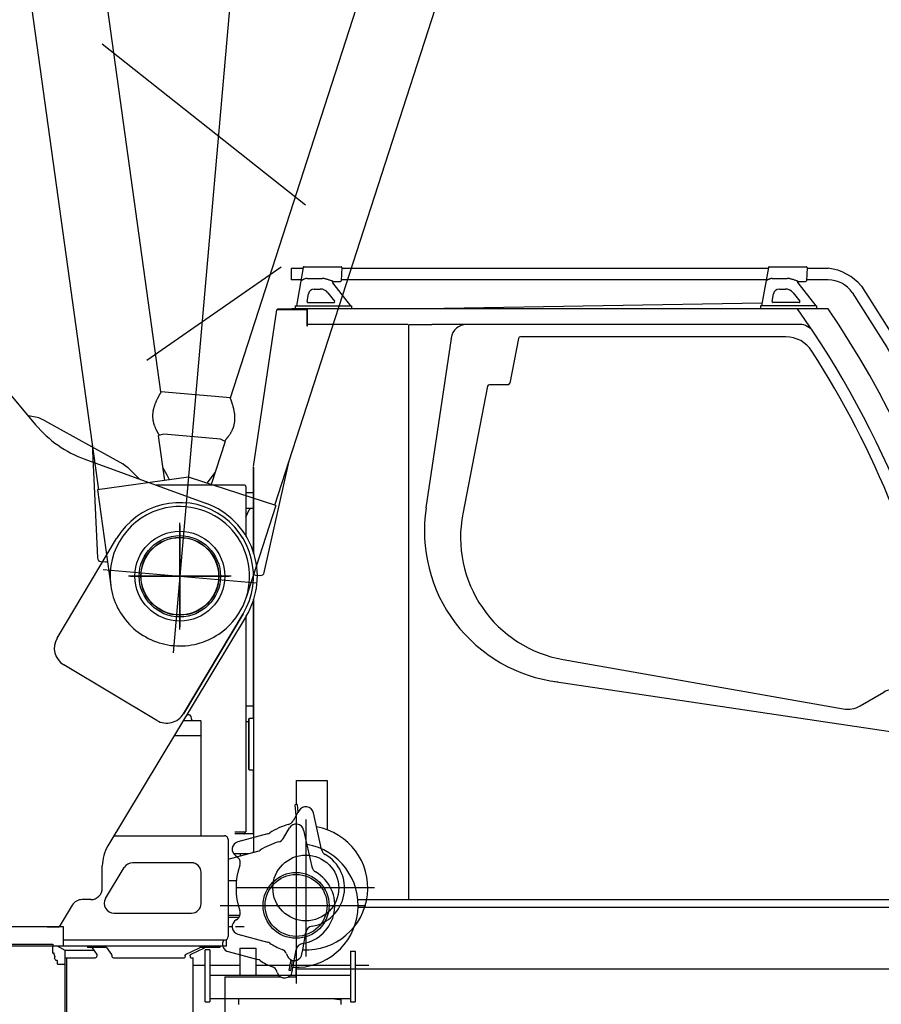
# Model space of a CAD drawing. Units: inches. Extents: x -1062214 to 888581, y -309105 to 479119.
# Drawn here: x 64200 to 66423, y -153919 to -151377 of the extents above; entities that cross this region are included whole.
import ezdxf

# ---------------------------------------------------------------- set-up
doc = ezdxf.new("R2010")
doc.units = ezdxf.units.IN
doc.header["$MEASUREMENT"] = 0

# ---------------------------------------------------------------- blocks, each defined once
blk = doc.blocks.new('cab RV')
at = {"color": 0, "linetype": 'ByBlock', "lineweight": -2}
for p, q in [((287.3134129163445, 795.0512121364736), (287.3134129163445, 764.9999947560573)), ((287.3134129163445, 795.0512121364736), (318.0978387574651, 795.0500743271405)), ((318.496038979938, 797.3178536515043), (300.9946522863684, 697.9999945763993)), ((320.4666903899852, 798.973660540214), (416.043819359933, 798.9736606825172)), ((418.0422489265475, 796.8917570262856), (416.5596109073667, 762.9337620349688)), ((417.9631781058561, 795.0463832492387), (1518.396003155169, 795.0057106463937)), ((1518.803439533658, 797.3178536515043), (1501.302052840088, 697.9999945763993)), ((1520.774090943654, 798.973660540214), (1616.351219913653, 798.9736606825172)), ((1618.349649480268, 796.8917570262856), (1616.86701146108, 762.9337620349688)), ((1618.267141755052, 795.0020193541568), (1673.044413446238, 794.9999947560573)), ((312.8011181378679, 764.9999947561155), (287.3129681337377, 764.9999947560573)), ((1513.108518691588, 764.9999947560573), (416.651417072535, 764.9999947560573)), ((1673.044413446238, 764.9999947560573), (1616.957320951231, 765.0021895106911)), ((346.6400600034613, 741.564617577722), (362.3788513194449, 741.5646175777656)), ((394.0452865287953, 757.7939561842068), (440.6124283678655, 697.999994772239)), ((395.6150149688692, 761.0263286282861), (414.5618693813594, 761.0263287982089)), ((1546.947460557181, 741.564617577722), (1562.686251873165, 741.564617577722)), ((1594.352687082457, 757.7939561842068), (1640.89103307607, 698.003667947647)), ((1595.922415522531, 761.0263286282861), (1614.86926993508, 761.0263287982089)), ((1759.077646233687, 748.6029785539577), (1849.459452508738, 606.2158150685573)), ((328.295569900969, 708.9119139013783), (331.8679440717315, 729.1693402427045)), ((382.1243910893318, 731.8980333751388), (399.2909565959344, 709.7912909584848)), ((1528.602970454631, 708.9119139013783), (1532.175344625452, 729.1693402427045)), ((1582.431791643052, 731.8980333751388), (1599.598357149654, 709.7912909584848)), ((1735.030253290046, 732.2230172170093), (1824.403788446238, 591.4269967091823)), ((190.2536835856372, 283.2471883676044), (250.6833658566757, 687.8672636172705)), ((251.0903118837377, 688.4999947560573), (250.6833658566757, 687.8672636172705)), ((251.4462689150459, 689.0534615529468), (251.0903118837377, 688.4999947560573)), ((251.0903118837377, 688.4999947560573), (289.0187786806709, 688.4999947560573)), ((252.5910443056709, 689.7756295216823), (252.4401653994864, 689.7429146779468)), ((252.6108196962377, 689.9999947560573), (252.6108196962377, 688.4999947560573)), ((252.6108196962377, 689.9999947560573), (289.0185345400459, 689.9999947560573)), ((1673.04883957086, 689.9999947560573), (289.0185345400459, 689.9999947560573)), ((289.0187786806709, 688.4999947560573), (329.0524529325412, 688.4999947560573)), ((297.611448562966, 697.9999945512536), (442.9188754387651, 697.9999947758042)), ((297.611448562966, 697.9999945512536), (297.6114485630678, 689.9999945699965)), ((328.0527142275459, 687.9999947560573), (328.0527142275459, 646.4000191701198)), ((329.0529043129791, 646.4000191701198), (329.0524368501719, 689.9999947560573)), ((330.265185177057, 706.5646175779402), (397.7113132642335, 706.5646175779402)), ((442.9188754387651, 697.9999947758042), (442.9188754387651, 689.9999945707968)), ((682.2731683479724, 691.934186182305), (1502.446026466343, 706.2369044809457)), ((682.2731683479724, 691.934186182305), (682.2731683479724, 689.9999947560573)), ((1643.226275992485, 697.9994378732663), (1497.918849116686, 698.2626487013767)), ((1497.918849116686, 697.9999947535398), (1497.91884911673, 689.9999945699965)), ((1598.018713817954, 706.5646175781148), (1530.572585730784, 706.5646175781148)), ((1643.226275992485, 697.9999945773598), (1643.226275992485, 689.9999945707968)), ((328.0527142275459, 646.4000191701198), (329.0527142275459, 646.4000191701198)), ((588.7045696962377, 649.9999947560573), (329.0522259462377, 649.9999947560573)), ((590.275370477546, 649.9999947560573), (590.275370477546, -835.0000052439427)), ((591.845682977546, 649.9999947560573), (650.3686321962377, 649.9999947560573)), ((721.6489056337377, 649.9999947560573), (650.3686321962377, 649.9999947560573)), ((1599.809061883738, 649.9999947560573), (721.6489056337377, 649.9999947560573)), ((635.737284540046, 176.2402291310573), (701.1518353212377, 613.9411568654468)), ((699.6449993837377, 614.1664986623073), (699.7787884462377, 615.0602974904468)), ((700.2221478212377, 614.0803170216823), (701.1518353212377, 613.9411568654468)), ((874.030253290046, 613.9540963185573), (851.5971478212377, 498.5458931935573)), ((1563.783671258738, 617.9999947560573), (878.938456415046, 617.9999947560573)), ((1824.403788446238, 591.4269967091823), (1904.475565790046, 445.1408638966823)), ((1849.459452508738, 606.2158150685573), (1930.436015008738, 458.2766060841823)), ((794.225565790046, 490.4540963185573), (730.2084759462377, 161.1149849904468)), ((846.6889446962377, 494.4999947560573), (799.133768915046, 494.4999947560573)), ((1930.436015008738, 458.2766060841823), (2001.666483758738, 305.4060006154468)), ((1904.475565790046, 445.1408638966823), (1974.910136102546, 293.9782662404468)), ((-390.5683795224541, 413.8923287404468), (-391.4196978818291, 414.0876412404468)), ((-363.9355670224541, 408.5947213185573), (-390.5683795224541, 413.8923287404468)), ((-356.7168170224541, 405.1047310841823), (-363.9355670224541, 408.5947213185573)), ((-349.1040240537623, 402.3225045216823), (-356.7168170224541, 405.1047310841823)), ((-349.4980670224541, 401.6147408498073), (-349.1040240537623, 402.3225045216823)), ((-349.1040240537623, 402.3225045216823), (-146.9529010068291, 289.7846627248073)), ((2001.666483758738, 305.4060006154468), (2062.852518915046, 148.2453560841823)), ((-147.3469439755136, 289.0768990529468), (-146.9529010068291, 289.7846627248073)), ((-140.2915240537623, 284.5729928029468), (-146.9529010068291, 289.7846627248073)), ((-133.2363482724541, 280.0693306935573), (-140.2915240537623, 284.5729928029468)), ((-117.8398638974541, 264.6726021779468), (-133.2363482724541, 280.0693306935573)), ((189.9513958681709, 59.03539514668228), (189.9513958681709, 281.4999947560573)), ((189.9562786806709, 223.9999947560573), (189.9514193636351, 281.2233125557686)), ((189.9653118837377, 281.2697701466823), (189.9662884462377, 223.9999947560573)), ((189.9653118837377, 281.2697701466823), (189.9653118837377, 58.99877405294683)), ((190.2499798525459, 223.9999947560573), (190.2536419619864, 281.2697701466823)), ((190.2536419619864, 281.2697701466823), (190.2536419619864, 58.23852014668228)), ((190.2538861025459, 281.3444771779468), (190.2538861025459, 58.23778772480728)), ((190.2538861025459, 281.3444771779468), (190.2599896181709, 223.9999947560573)), ((1974.649393915046, 293.9782662404468), (2035.151347040046, 138.5734810841823)), ((-103.7727252255136, 250.6057076466823), (-117.8398638974541, 264.6726021779468)), ((167.1750286806709, 234.9999947560427), (-60.89650452245405, 234.9999947560427)), ((170.2751263369864, 231.9001412404323), (170.2751263369864, 102.8195748341677)), ((189.9513958681709, 214.9999947560573), (170.2751263369864, 214.9999947560573)), ((2005.39709370074, 214.9999947560573), (1926.466397762262, 214.9999947560573)), ((2460.964767277786, 214.9999947560573), (2036.863495512887, 214.9999947560573)), ((2115.499979852546, 181.4999947560573), (2108.999979852546, 174.9999947560573)), ((2142.499979852546, 181.4999947560573), (2115.499979852546, 181.4999947560573)), ((2142.499979852546, 181.4999947560573), (2148.999979852546, 174.9999947560573)), ((2441.978983758738, 188.8194373829901), (2441.978983758738, 102.837568219431)), ((2480.020975946238, 201.1804146779468), (2480.020975946238, 95.30147359051625)), ((189.9513958681709, 174.9999947560573), (170.2751263369864, 174.9999947560573)), ((170.2751263369864, 152.7780709279468), (179.2839153994864, 171.4848580373073)), ((179.2839153994864, 171.4848580373073), (182.5453900087377, 174.9999947560573)), ((2020.970194696238, 174.9999947560573), (1942.539007819039, 174.9999947560573)), ((2108.999979852546, 174.9999947560573), (2052.436015008738, 174.9999947560573)), ((2108.999979852546, 2.421869756057276), (2108.999979852546, 174.9999947560573)), ((2148.999979852546, 174.9999947560573), (2148.999979852546, -155.5800833689427)), ((2441.978983758738, 174.9999947560573), (2148.999979852546, 174.9999947560573)), ((0, 131.0962129443506), (0, -131.0962129443506)), ((2035.412577508738, 138.5737252248073), (2085.728495477546, -20.42163610331772)), ((2062.852518915046, 148.2453560841823), (2113.736796258738, -12.54614782205317)), ((2441.978983758738, 104.0730311367952), (2440.999979852546, 74.99999475605728)), ((2480.020975946238, 95.30147359051625), (2480.999979852546, 74.99999475605728)), ((2440.999979852546, 74.99999475605728), (2441.186503290046, 74.99999475605728)), ((2440.999979852546, -975.0000052439427), (2440.999979852546, 74.99999475605728)), ((2480.999979852546, 74.99999475605728), (2480.999979852546, -975.0000052439427)), ((-126.9059230329003, 0), (126.9059230329003, 0)), ((2085.728495477546, -20.42163610331772), (2125.647440790046, -182.3403372751927)), ((2113.736796258738, -12.54614782205317), (2154.106913446238, -176.2944388376927)), ((189.9513958681709, -366.3999075876927), (189.9513958681709, -59.03516149394272)), ((190.0778607119864, -70.64990758769272), (190.0234173525459, -70.75000524394272)), ((190.0234173525459, -80.75000524394272), (190.0234173525459, -70.75000524394272)), ((190.0283001650459, -80.75000524394272), (190.0283001650459, -70.75000524394272)), ((190.0778607119864, -70.64990758769272), (190.0822552431709, -80.84985875955317)), ((190.0827435244864, -80.75000524394272), (190.0822552431709, -70.75000524394272)), ((190.0878704775459, -64.50000524394272), (190.0883587587377, -64.39990758769272)), ((190.0881146181709, -74.50000524394272), (190.0878704775459, -64.50000524394272)), ((190.0878704775459, -64.50000524394272), (190.0878704775459, -74.50000524394272)), ((190.0878704775459, -74.50000524394272), (190.0878704775459, -74.59985875955317)), ((190.2035931337377, -64.50000524394272), (190.2038372744864, -64.39990758769272)), ((190.2035931337377, -74.50000524394272), (190.2035931337377, -64.50000524394272)), ((190.2035931337377, -74.59985875955317), (190.2035931337377, -74.50000524394272)), ((190.2038372744864, -74.50000524394272), (190.2038372744864, -64.50000524394272)), ((190.2536419619864, -58.23828649394272), (190.2536419619864, -710.5000052439427)), ((190.2538861025459, -58.23755407205317), (190.2538861025459, -710.5000052439427)), ((189.9970501650459, -94.64990758769272), (189.9965618837377, -94.75000524394272)), ((189.9965618837377, -94.75000524394272), (189.9965618837377, -104.7500052439427)), ((190.0822552431709, -80.84985875955317), (190.0234173525459, -80.75000524394272)), ((190.2223919619864, -94.64990758769272), (190.2219036806709, -94.75000524394272)), ((190.2219036806709, -104.7500052439427), (190.2221478212377, -94.75000524394272)), ((190.2219036806709, -104.7500052439427), (190.2219036806709, -94.75000524394272)), ((170.2751263369864, -104.9326224314573), (170.2751263369864, -660.0000052439573)), ((2108.999979852546, -335.0000052439427), (2108.999979852546, -114.815125080655)), ((2154.106913446238, -176.2944388376927), (2183.792460321238, -342.3122611033177)), ((2125.647440790046, -182.3403372751927), (2154.144136920884, -341.7086685461254)), ((988.7621868837377, -215.0822806345532), (1711.677225946238, -342.5517630564427)), ((967.1078900087377, -271.5815482126927), (1969.571757196238, -421.4008841501927)), ((1755.464335321238, -334.8308157908177), (1816.345682977546, -299.6811575876927)), ((1859.362284540046, -292.1811575876927), (1893.916972040046, -298.4111380564427)), ((1943.019511102546, -291.6301321970532), (1904.449198602546, -298.4311575876927)), ((2148.999979852546, -312.9398693838448), (2148.999979852546, -335.0000052439427)), ((170.2751263369864, -335.0720267283177), (189.9513958681709, -335.0703177439427)), ((2077.43752120006, -335.0028456379951), (2108.999979852546, -335.0000052439427)), ((2108.999979852546, -335.0000052439427), (2115.499979852546, -341.5000052439427)), ((2115.499979852546, -368.5000052439427), (2115.499979852546, -341.5000052439427)), ((2148.999979852546, -335.0000052439427), (2142.499979852546, -341.5000052439427)), ((2142.499979852546, -341.5000052439427), (2142.499979852546, -368.5000052439427)), ((2152.944558949232, -335.0000052439427), (2148.999979852546, -335.0000052439427)), ((2154.144136920884, -341.7086685461691), (2167.538554071238, -449.3544974314427)), ((2440.999979852546, -335.0000052439427), (2182.484843133738, -335.0000052439427)), ((2183.792460321238, -342.3122611033177), (2198.006477519135, -456.5354347850953)), ((170.2751263369864, -374.9279837595532), (178.1742962587377, -374.9287161814427)), ((178.1806439150459, -367.9587454783177), (180.1305950869864, -366.3999075876927)), ((178.1806439150459, -497.9582571970532), (178.1806439150459, -367.9587454783177)), ((178.1806439150459, -368.8488821970532), (178.1806439150459, -498.8410696970532)), ((180.1305950869864, -366.3999075876927), (190.1315293083535, -366.4168739233137)), ((2017.940409540046, -376.9133353220532), (2020.103007196238, -388.8518118845532)), ((2083.297837879938, -374.9978907462937), (2108.999979852546, -375.0000052439427)), ((2108.999979852546, -375.0000052439427), (2115.499979852546, -368.5000052439427)), ((2108.999979852546, -443.2674556834827), (2108.999979852546, -375.0000052439427)), ((2142.499979852546, -368.5000052439427), (2148.999979852546, -375.0000052439427)), ((2148.999979852546, -375.0000052439427), (2148.999979852546, -449.2453665720532)), ((2158.286600946238, -375.0000052439427), (2148.999979852546, -375.0000052439427)), ((2440.999979852546, -375.0000052439427), (2187.859843133738, -375.0000052439427)), ((1969.571757196238, -421.4008841501927), (1969.348892649483, -422.9075907409278)), ((1971.282694696238, -423.1965384470532), (1969.348892649483, -422.9075907409278)), ((2101.495479644756, -438.9389175273682), (2091.326151727546, -439.2468314158177)), ((2101.495479644756, -438.9389175273682), (2105.291576650481, -583.9136876614793)), ((2101.579783963236, -442.1585399908508), (2168.192194358468, -452.1134722207062)), ((2127.239348283059, -445.9932492039807), (2127.90222732148, -471.3365625105798)), ((2167.62312160225, -452.0284267961542), (2167.538268674536, -449.352203806222)), ((2170.933347533937, -556.793053382542), (2168.191314691867, -452.0798793759459)), ((2198.006477519135, -456.5354347850953), (2200.865702508738, -456.9628958689427)), ((2198.537861705372, -456.6148780121875), (2201.140604852546, -556.0022025095532)), ((2110.454081415046, -471.1013236033177), (2112.219706415046, -538.5244193064427)), ((2133.087870477546, -472.1115775095532), (2112.307984671985, -469.005940910225)), ((2202.572245477546, -458.8894095408177), (2205.074198602546, -554.4340872751927)), ((178.1806439150459, -498.8410696970532), (178.1806439150459, -497.9582571970532)), ((180.1305950869864, -500.3999075876927), (178.1806439150459, -498.8410696970532)), ((190.1305950869864, -500.3999075876927), (180.1305950869864, -500.3999075876927)), ((189.9513958681709, -665.0000052439427), (189.9513958681709, -500.3999075876927)), ((189.9653118837377, -500.3999075876927), (190.0805925053646, -582.0214896189427)), ((2146.277323602546, -502.2873587595532), (2145.865214227546, -486.5542044626927)), ((2105.23595731055, -581.7895583228965), (2163.332987665046, -533.5207571970532)), ((2136.891049533464, -522.4757884149585), (2115.152918285072, -540.2882507345494)), ((2130.248432947876, -561.0084236447001), (2129.403344459039, -528.6112957855803)), ((2148.999979852546, -545.3684134470532), (2148.999979852546, -785.0000052439427)), ((2166.297831415046, -535.0053763376927), (2166.793925165046, -553.9455618845532)), ((2169.59711202074, -594.4085938820062), (2168.374478876671, -555.8305711760331)), ((2168.374491571238, -555.8305716501927), (2170.910624383738, -555.9252982126927)), ((2170.933347533937, -556.793053382542), (2201.140604852546, -556.0022025095532)), ((2203.03876187608, -556.4858641165629), (2190.805215026739, -556.2727915266441)), ((2105.291576650481, -583.9136876614793), (2103.292460321238, -583.9831595408177)), ((2108.999979852546, -785.0000052439427), (2108.999979852546, -578.6622925331467)), ((2149.070780633738, -717.4675345408177), (2169.59711202074, -594.4085938820062)), ((300.0001549012959, -620.5431668864621), (300.0001549012959, -1051.811040216169)), ((142.2599896181709, -660.0000052439573), (170.2751263369864, -660.0000052439573)), ((168.5749310244864, -661.8999075877073), (168.5749310244864, -660.0000052439573)), ((267.255839227495, -676.7146048537106), (282.6794232118991, -650.0000052443356)), ((319.5143841493991, -655.6191458693356), (340.8520306336868, -750.6699271193356)), ((-169.758809210005, -670.0000052443356), (114.999979852495, -670.0000052443356)), ((124.999979852495, -680.0000052443356), (124.999979852495, -930.0000052443356)), ((165.4748333681709, -665.0000052439427), (142.2599896181709, -665.0000052439427)), ((165.4748333681709, -665.0000052439573), (142.2599896181709, -665.0000052439573)), ((190.2001751650459, -665.0000052439427), (165.4748333681709, -665.0000052439427)), ((124.999979852495, -730.6342825880856), (201.400370477495, -710.1628470412106)), ((190.2499798525459, -711.2612357126927), (190.2492474306709, -713.1506400095532)), ((190.2499798525459, -711.2612357126927), (190.2536419619864, -710.5000052439427)), ((190.2590130556709, -711.2612357126927), (190.2538861025459, -710.5000052439427)), ((190.2597454775459, -713.1479544626927), (190.2590130556709, -711.2612357126927)), ((177.7497357119864, -716.5000052439427), (142.2599896181709, -716.5000052439427)), ((155.9999798525459, -716.5000052439427), (155.9999798525459, -722.3278861033177)), ((-191.4485064756009, -832.1098685255856), (-143.3078814756009, -752.1098685255856)), ((29.99997985249502, -740.0000052443356), (-121.8872271788132, -740.0000052443356)), ((54.99997985249502, -845.0000052443356), (54.99997985249502, -765.0000052443356)), ((2434.999979852546, -785.0000052439427), (2105.943827508738, -785.0000052439427)), ((2434.999979852546, -785.0000052439427), (2434.999979852546, -895.0000052439427)), ((2440.999979852546, -785.0000052439427), (2434.999979852546, -785.0000052439427)), ((459.1235150087377, -835.0000052439427), (2044.468729852546, -835.0000052439427)), ((2043.705057977546, -822.5000052439427), (2039.602030633738, -822.5000052439427)), ((2039.602030633738, -822.5000052439427), (2039.602030633738, -823.0000052439427)), ((2039.602030633738, -823.0000052439427), (2043.205057977546, -823.0000052439427)), ((2043.205071314675, -835.0000052439427), (2043.205057977546, -823.0000052439427)), ((2043.205067980474, -832.0000052439427), (2104.234843133738, -832.0000052439427)), ((2043.705057977546, -832.0000052439427), (2043.705057977546, -822.5000052439427)), ((2044.493632196238, -855.0000052439427), (2044.493632196238, -832.0000052439427)), ((2102.911112665046, -857.6098685251927), (2104.241441158483, -832.0000052439427)), ((104.2647128103999, -850.0000405800674), (480.2418331491062, -850.0000405800674)), ((2081.950175165046, -855.0000052439427), (459.1235150087377, -855.0000052439427)), ((2081.950175165046, -855.0000052439427), (2081.950175165046, -1015.000005243943)), ((2089.999979852546, -864.0000052439427), (2089.999979852546, -1010.000005243943)), ((2099.999979852546, -864.0000052439427), (2089.999979852546, -864.0000052439427)), ((2099.999979852546, -892.1237845408177), (2102.911112665046, -857.6098685251927)), ((2099.999979852546, -864.0000052439427), (2099.999979852546, -1006.000005243943)), ((-170.0278521788132, -870.0000052443356), (29.99997985249502, -870.0000052443356)), ((2081.950175165046, -866.0000052439427), (2089.950175165046, -866.0000052439427)), ((2100.601054071238, -885.0000052439427), (2148.999979852546, -885.0000052439427)), ((2148.999979852546, -895.0000052439427), (2148.999979852546, -885.0000052439427)), ((2429.499979852546, -885.0000052439427), (2154.499979852546, -885.0000052439427)), ((-300.000020147505, -955.0000052443356), (-300.000020147505, -905.0000052443356)), ((2134.999979852546, -910.0000052439427), (2099.999979852546, -910.0000052439427)), ((2134.999979852546, -975.0000052439427), (2134.999979852546, -895.0000052439427)), ((2134.999979852546, -895.0000052439427), (2440.999979852546, -895.0000052439427)), ((2149.499979852546, -895.0000052439427), (2149.499979852546, -890.0000052439427)), ((2434.499979852546, -890.0000052439427), (2434.499979852546, -895.0000052439427)), ((114.999979852495, -940.0000052443356), (-300.000020147505, -940.0000052443356)), ((113.0900677430909, -940.0000052443356), (111.522440789995, -942.3461966505856)), ((113.7585247744864, -961.0000052439427), (112.4201458681709, -961.0000052439427)), ((290.1760052430909, -1020.890141963086), (300.0500286805909, -964.8911185255856)), ((2134.999979852546, -960.0000052439427), (2099.999979852546, -960.0000052439427)), ((124.8237103211868, -969.3183646193356), (201.400370477495, -989.8371634474606)), ((2134.999979852546, -975.0000052439427), (2099.999979852546, -975.0000052439427)), ((2134.999979852546, -975.0000052439427), (2440.999979852546, -975.0000052439427)), ((2440.999979852546, -975.0000052439427), (2480.999979852546, -975.0000052439427)), ((299.8998821962377, -1034.000005243943), (299.8998821962377, -1009.989507197053)), ((2081.950175165046, -1015.000005243943), (299.8998821962377, -1015.000005243943)), ((2081.950175165046, -1010.000005243943), (2089.950175165046, -1010.000005243943)), ((2099.999979852546, -1006.000005243943), (2089.999979852546, -1006.000005243943)), ((116.2599896181709, -1034.000005243943), (259.9904583681709, -1034.000005243943)), ((251.6860150086868, -1024.257573603711), (250.2721966493991, -1020.373540400586)), ((280.9692181337377, -1034.000005243943), (299.8998821962377, -1034.000005243943)), ((288.9574993836868, -1025.071050166211), (290.1760052430909, -1020.890141963086))]:
    blk.add_line(p, q, dxfattribs=at)
for centre, radius in [((-1.674759550951421e-05, 4.734336107503623e-05), 100.0000000000512), ((299.9999832524045, -849.999952656668), 85), ((299.9999832524045, -849.999952656668), 80)]:
    blk.add_circle(centre, radius, dxfattribs=at)
for centre, radius, start, end in [((320.4680208383652, 796.9714925405424), 2.002168441715654, 90.03807326148909, 170.0381161955217), ((416.0424529040683, 796.9722459980985), 2.001415150870991, 357.6951696474408, 89.95403831270475), ((1520.775421392085, 796.9714925405424), 2.002168441715683, 90.03807326273973, 170.0381161955217), ((1616.349853457788, 796.9722459980985), 2.001415150870991, 357.6951696474408, 89.95403831270475), ((1659.610910165669, 667.1269475498266), 128.5767288906119, 39.32188009064858, 84.0028786641773), ((414.5601609513615, 763.0279974840087), 2.001669414890094, 270.0424469807082, 357.3016073777518), ((1614.867561505082, 763.0279974840087), 2.001669414874949, 269.951098864916, 357.3016073777518), ((1673.044649452633, 690.0010573296313), 74.99939319633135, 34.26102833911576, 90.1997476939935), ((346.6400602167341, 726.5646177566668), 14.9999998210551, 90.00000081458678, 170.0000005735301), ((362.3788509276492, 716.564617769589), 24.99999980818277, 37.83115596691257, 89.9999991020369), ((395.6132894942639, 759.0298288184422), 1.996500555464375, 89.95048214496374, 218.2445633068811), ((1546.947460770454, 726.5646177566668), 14.9999998210551, 90.00000081458678, 170.0000005735301), ((1562.686251481369, 716.564617769589), 24.99999980818277, 37.83115596691257, 89.9999991020369), ((1595.920690047984, 759.0298288184422), 1.996500555464324, 89.95048214663127, 218.2445633056755), ((253.6761900387646, 686.8999825202482), 3.100003251952363, 113.4980093759581, 135.9990795104135), ((327.5527997320387, 688.0000802606228), 0.4999145028122604, 359.9902002226229, 90.00979976987321), ((330.2651852827694, 708.5646174689609), 1.999999891041466, 169.9999972073582, 269.9999969713547), ((397.7113132794839, 708.5646176694572), 2.000000091342372, 269.999999563108, 37.83115506640369), ((1530.572585836475, 708.5646174689609), 1.999999891098789, 169.9999972073582, 269.9999969717716), ((-393.1321878709496, -717.4330970182491), 2434.999954433632, 8.038810464795208, 35.31008580491469), ((1598.018713833138, 708.5646176694572), 2.000000091342372, 269.9999995651924, 37.83115506490453), ((-393.1386688534112, -717.4335264026449), 2499.999987289838, 357.3734098144557, 34.2616793982946), ((740.3285773009629, 608.9998137995572), 41.00018095959926, 89.99929552501754, 171.4996169612374), ((1599.808092649582, 608.9999604939221), 41.00003426213078, 33.64658545098467, 90.00001024111494), ((878.9384100944371, 612.999956074098), 5.000038682173826, 89.99946920917425, 168.9989740491004), ((1563.783513090071, 538.0000158028124), 79.99997895334063, 32.68171936143656, 89.9998867199119), ((-393.1300290972358, -717.4340817780903), 2405.000061741483, 11.05349976865045, 32.68170836140592), ((799.1337386379819, 489.4999366112752), 5.000058144873757, 89.99965305440462, 168.998790204691), ((846.6890645225794, 499.4999442659318), 4.999949511310418, 269.9986268776789, 348.9998163811256), ((167.1751060151291, 231.8999744307512), 3.100020326337972, 0.003083040837879044, 90.00142932547323), ((2460.999933020466, 195.0000701603858), 19.99991830833705, 18.00008998766344, 198.0009582952134), ((0, 0), 199.9999516888521, 328.9622192241305, 69.99999376647256), ((1023.089822717389, 116.2409170863248), 391.9718182194626, 171.195092813424, 263.0015155323453), ((1044.329317513468, 100.0563466628082), 320.0000944083145, 169.0000470968764, 260.0000550191801), ((1937.810335390357, -262.0857983541064), 30.00005289703353, 279.99945931205, 11.05308984258196), ((1848.095821910851, -354.6737003952003), 63.50000855687387, 79.78021507285636, 120.0001402944533), ((1899.239223463483, -268.887008161284), 30.00001010468853, 259.781161918031, 280.0010240688444), ((1722.96422746715, -278.5393044894736), 64.99993273166399, 260.0001059284421, 300.0001440125917), ((1977.343332959485, -382.6469877590716), 40.99996825799024, 261.4993541285852, 8.038893928838485), ((-393.1302174745142, -717.4334971660719), 2435.500055544549, 357.5275154600437, 7.753614448178572), ((1977.343485901853, -382.6469218178099), 41.00005608310494, 261.4991563676115, 269.9996585584932), ((2200.500024373374, -459.005921789023), 2.075494015536483, 3.218111576061498, 79.85217229919522), ((2112.580062659887, -471.114481388664), 2.126021961484016, 97.35259983368121, 179.6453985920867), ((2130.870438590267, -486.9466821943206), 14.99991117247515, 1.499334496231103, 81.49882648037965), ((2130.869873240386, -486.9458512058336), 15.00045460953104, 1.496105035073612, 68.38730339892139), ((2121.285089301782, -502.9438464559644), 25.00085501422602, 308.6247448358486, 1.504680467512123), ((2164.440431362564, -535.0119131720567), 1.857411555131922, 0.2016428684208144, 126.6003352594411), ((2114.287975522238, -538.40578273969), 2.071668828449102, 183.2829066149515, 294.6774923396832), ((2168.729947717475, -553.9273749191052), 1.936107974585673, 180.5382198218626, 259.4204972744815), ((2203.054560160337, -554.4660347932222), 2.019891106275918, 269.5518648318305, 0.9062539409113651), ((300.0000172396831, -659.9999578414136), 20.0000507354716, 12.65265636515339, 150.0002407216555), ((115.0000078463054, -679.9999772505253), 9.99997200622882, 359.9998396064476, 90.00016039271863), ((165.4750774991335, -661.9001517187135), 3.099853534857162, 269.9954876341028, 0.004512366730987), ((299.9995712364907, -850.0001377530425), 170.0000222579096, 105.277584185584, 123.105850292271), ((249.9352820681816, -666.7145765890164), 20.00005664001359, 285.2778568108097, 330.000000182986), ((196.2234489528928, -690.8444760895218), 19.99999931747362, 285.0016039335613, 303.1075139589644), ((299.9999832524045, -850.0000052443356), 160.0000439910007, 267.1807569151556, 80.00212097904581), ((-121.887241299497, -764.9999825432023), 24.99997729887071, 89.99996763831025, 148.9620954617361), ((30.00000784630538, -764.9999772505253), 24.99997200620531, 359.9999358427458, 90.00006415642045), ((360.3663712210837, -746.2893310505897), 19.99997776194857, 192.6520693852997, 239.7980652021776), ((299.9999914593063, -849.9999077892571), 99.99995362593715, 279.471137130585, 59.79772147910275), ((-170.0278212410922, -844.9999870265892), 25.00001821771589, 148.9621399014321, 269.9999290967667), ((29.99995525859413, -844.9999806504493), 25.00002459389843, 270.0000563657359, 359.9999436350978), ((2154.49995537354, -889.9999807649583), 4.999975521075508, 89.99971948991711, 180.000280509666), ((2429.500007655668, -889.9999774408061), 4.999972196947961, 359.999681397772, 90.00031860222798), ((114.9999552585941, -929.9999806504347), 10.00002459393113, 270.0001409126722, 359.9998590873278), ((129.9999485865992, -949.9998823613423), 19.99992998318596, 157.4998640048942, 255.0003692926167), ((319.7462545736053, -968.3641484683321), 20.00008128512192, 99.47162619974428, 169.9998479353867), ((196.2240815295081, -1009.155711574014), 20.00000672476096, 56.89466329009137, 75.00027788424661), ((300.0001549012959, -850.0000405800674), 169.9999959452269, 236.8939090867622, 248.8604167147465), ((231.4783546516846, -1027.213900159521), 19.99997546664097, 19.99989416085575, 68.86050599048973), ((270.4798674671038, -1017.417264157921), 19.9999680885522, 199.999748467355, 350.0002333201155)]:
    blk.add_arc(centre, radius, start, end, dxfattribs=at)
for points in [[(328.5031124446687, 768.8453402110754), (328.3192758191726, 768.8440771215392), (328.0587212208411, 768.8383574973122), (325.8855405707654, 768.6123417704657), (323.5667029322431, 768.0589400056197), (321.0527156701573, 767.1662322987249), (319.5319034195636, 766.5078546351433), (317.9800052606224, 765.7617645110877), (316.3248913834905, 764.9099726193381), (314.4944319783244, 763.9344896527327), (312.4164972352664, 762.8173263040517)], [(328.5031124446687, 768.8453402110754), (338.1338331301959, 768.8453404391912), (347.7645538157885, 768.845340667307), (357.3952733874539, 768.8453406673216), (367.0259929591848, 768.8453406673361)], [(395.6150149688692, 761.0263286282861), (395.1965607770326, 761.1863393920503), (394.4628990112324, 761.4654444518528), (392.5685708705569, 762.1780363686994), (391.0321478198384, 762.7466370415204), (387.182238810783, 764.1275043432106), (383.7778385381316, 765.2825842836028), (380.0576194641326, 766.4478844300465), (376.7387251047403, 767.3686991631694), (373.7795169433812, 768.0567921194888), (371.1383564634234, 768.5239269355952), (368.7736051482643, 768.7818672480062), (367.6463080936664, 768.8369696925074), (367.0259929591848, 768.8453406673361)], [(1528.810512998345, 768.8453402110754), (1528.626676372936, 768.8440771215392), (1528.366121774561, 768.8383574973122), (1526.192941124486, 768.6123417704657), (1523.874103485992, 768.0589400056197), (1521.360116223877, 767.1662322987249), (1519.83957313688, 766.5080176109041), (1518.289559123259, 765.7630683172174), (1516.639559354866, 764.914372964995), (1514.819059003552, 763.9449201017123), (1512.757543241169, 762.8376982746995)], [(1528.810512998345, 768.8453402110754), (1538.441233683938, 768.8453404391912), (1548.07195436945, 768.845340667307), (1557.702673941167, 768.8453406673216), (1567.333393512839, 768.8453406673361)], [(1595.922415522531, 761.0263286282861), (1595.503961330687, 761.1863393920503), (1594.770299564952, 761.4654444518528), (1592.875971424241, 762.1780363686994), (1591.339548373566, 762.7466370415204), (1587.489639364467, 764.1275043432106), (1584.085239091852, 765.2825842836028), (1580.365020017874, 766.4478844300465), (1577.046125658489, 767.3686991631694), (1574.086917497116, 768.0567921194888), (1571.445757017136, 768.5239269355952), (1569.081005701941, 768.7818672480062), (1567.953708647387, 768.8369696925074), (1567.333393512839, 768.8453406673361)], [(190.0805925053646, -582.0214896189427), (190.0559919073203, -582.735484196397), (190.0314309050591, -583.4513081437472), (190.0345549584308, -584.055363856809), (190.0558777802944, -584.5318836119841), (190.0530392088694, -584.8775401374442), (190.0319622744864, -585.0214896189427)], [(190.0319622744864, -585.0214896189427), (190.0349768571687, -585.0076981638413), (190.056078936017, -584.9111579780874), (190.0772336305672, -584.676710605534), (190.0803563226582, -584.3138074923772), (190.0804558986638, -583.8424021583196), (190.0805305755639, -583.2852590256516), (190.0805768370847, -582.668610003384), (190.0805925053646, -582.0214896189427)], [(190.2499798525459, -711.2612357126927), (190.2311559053778, -710.8950222838903), (190.2400498288189, -710.6370820315933), (190.2519429453387, -710.517139842399), (190.2536419619864, -710.5000052439427)]]:
    blk.add_spline(points, degree=3, dxfattribs=at)
blk = doc.blocks.new('turn table RV')
at = {"color": 0, "linetype": 'ByBlock', "lineweight": -2}
for p, q in [((1134.057777545873, 1831.487831695136), (1277.92733981313, 1660.030763998158)), ((1405.134629753898, 1570.959260672411), (1718.404028667945, 1456.938524161185)), ((1405.134629751126, 1570.959260668344), (1718.404028665165, 1456.938524157154)), ((1650.000000000036, 1131.499999999975), (1650.00000000004, 1406.499999999975)), ((1650.000000002812, 1385.500000003991), (1650.000000002809, 1152.500000003991)), ((1333.048567971957, 1108.869460338396), (1486.880353236313, 1366.426797338099)), ((1782.500000002812, 1269.000000003987), (1517.500000002812, 1269.000000003995)), ((1766.500000002812, 1269.000000003987), (1533.500000002812, 1269.000000003995)), ((1659.287861504901, 914.0158656701569), (1813.119646769272, 1171.573202669882)), ((1813.119646766521, 1171.573202665881), (1659.287861502115, 914.0158656661843)), ((1821.365521411331, 1165.879400353602), (1464.317239297281, 572.5375729853367)), ((1590.723007794204, 896.7282737143032), (1350.336159927836, 1040.304606627691)), ((1704.044854718133, 896.0038064365872), (1658.965682485843, 896.0038064365872)), ((1674.388456193334, 911.0000000039909), (1667.989764228481, 911.0000000039909)), ((1678.32768720543, 907.6945927146844), (1679.5784247148, 900.6013078165743)), ((1682.244854718116, 897.5038064365872), (1682.244854718116, 896.5038064365872)), ((1704.044854718133, 896.0038064365872), (1705.244854718116, 894.803806436561)), ((1705.244854718108, 599.0000000039909), (1705.244854718116, 894.803806436561)), ((1705.244854718116, 857.0000000039909), (1635.494823968354, 857.0000000039909)), ((1950.000000488741, 741.5500001228502), (2030.000000488741, 741.5500001228502)), ((1950.000000488741, 741.5500001228502), (1950.000000488741, 678.8943540244472)), ((2030.000000488741, 741.5500001228502), (2030.000000488708, 614.2497918392764)), ((1952.387320777947, 679.1452714973639), (1947.414711300567, 678.622629181893)), ((1950.295784958336, 651.2110443858764), (1947.414711300567, 678.622629181893)), ((1952.387320777947, 679.1452714973639), (1954.549039000161, 658.5778964837627)), ((1957.679491927131, 664.0000000039836), (1954.549039000161, 658.5778964837627)), ((1950.295784958336, 651.2110443858764), (1942.255788353195, 637.2853617730652)), ((1950.000000488737, 654.0252456292801), (1950.000000488737, 650.6987306563751)), ((1950.295784958336, 651.2110443858764), (1954.549039000161, 658.5778964837627)), ((1975.00000000279, 641.0000000039836), (1975.000000002783, 287.0000000039872)), ((2015.852014045729, 563.3299551555756), (1994.514335940225, 658.3807183152785)), ((1480.241220503358, 599.0000000039945), (1765.000000002798, 599.0000000039872)), ((1775.000000002798, 589.0000000039872), (1775.000000002794, 339.0000000039872)), ((1876.400378004913, 603.8371972371788), (1799.823619100764, 583.3185165297764)), ((1450.000000003172, 464.0000000039945), (1450.000000003176, 520.9772731620069)), ((1458.551485902288, 436.8900749597815), (1506.69213813946, 516.8900749597851)), ((1680.00000000279, 529.0000000039909), (1528.112828315931, 529.0000000039945)), ((1705.000000002794, 424.0000000039872), (1705.000000002798, 504.0000000039909)), ((1775.000000002798, 483.5499999222739), (1796.064823184231, 483.5499999249805)), ((2152.000000002787, 464.0000000039799), (1798.000000002787, 464.0000000039872)), ((1420.000000003172, 434.0000000039945), (1397.91125812324, 434.0000000039945)), ((1372.206429911545, 419.468089950984), (1338.828054556572, 364.0000000039945)), ((1479.972176078692, 399.0000000039945), (1680.000000002787, 399.0000000039872)), ((1775.000000002794, 394.0000000039872), (1805.153525615286, 394.0000000039872)), ((1775.000000002794, 389.0000000039872), (1803.072771978637, 389.0000000039872)), ((1795.818252448924, 381.7929263498809), (1795.411800709095, 381.5518213995674)), ((1350.000000002787, 363.9999999999709), (-1919.999999999978, 364.0000000000364)), ((1308.000000002772, 364.0000000039945), (1322.99014494197, 364.0000000039945)), ((1322.99014494197, 364.0000000039945), (1338.828054556572, 364.0000000039945)), ((1340.000000002787, 364.0000000039945), (1338.828054556572, 364.0000000039945)), ((1340.000000002787, 364.0000000039945), (1340.000000002787, 365.9475356384646)), ((1345.000000002787, 364.0000000039945), (1340.000000002787, 364.0000000039945)), ((1350.000000002787, 364.0000000039945), (1345.000000002787, 364.0000000039945)), ((1350.000000002787, 314.0000000039945), (1350.000000002787, 364.0000000039945)), ((1785.000000002794, 364.0000000039872), (1775.000000002794, 364.0000000039872)), ((1816.000000002794, 364.0000000039872), (1794.000000002794, 364.0000000039872)), ((1770.28715481807, 314.0000000039872), (1770.28715481807, 330.5120088423646)), ((1799.823619100724, 344.6814834781762), (1876.400378004677, 324.1628027709739)), ((1967.130361440322, 304.1936522298711), (1975.050106426257, 349.1087579992964)), ((1770.28715481807, 313.9999999999636), (-1919.999999999978, 314.0000000000364)), ((-1321.999999999993, 319.0000000000073), (1322.000000000007, 318.9999999999563)), ((1322.000000000007, 318.9999999999563), (1322.000000002787, 314.0000000039945)), ((1322.000000002783, 295.7000000039843), (1322.000000002787, 314.0000000039945)), ((1353.744854718105, 303.0000000039945), (1334.692295834844, 314.0000000039945)), ((1765.000000002794, 329.0000000039872), (1350.000000002787, 329.0000000039945)), ((1411.679160096181, 314.0000000039945), (1411.679160096181, 310.0000000039945)), ((1461.186407792709, 310.0000000039945), (1411.679160096181, 310.0000000039945)), ((1423.470176960291, 309.8500924632826), (1423.250038515624, 310.0000000039945)), ((1423.470167659019, 309.8500924592445), (1436.027963726086, 291.8631126446708)), ((1461.186407792709, 310.0000000039945), (1473.835326392549, 291.8824990023932)), ((1664.400447518816, 291.8824990023859), (1700.83296090259, 309.8500929487855)), ((1677.42274481618, 291.8824990023859), (1713.855256420626, 309.8500924632754)), ((1700.83296090259, 309.8500929487855), (1701.472313073529, 310.0000000039872)), ((1753.262331534686, 310.0000000039872), (1701.472313073529, 310.0000000039872)), ((1713.855256420626, 309.8500924632754), (1714.494608363573, 310.0000000039872)), ((1753.262331534686, 314.0000000039872), (1753.262331534686, 310.0000000039872)), ((1804.450000014243, 308.4500000042972), (1804.45000001424, 239.1500000039814)), ((1804.450000014243, 308.4500000042972), (1846.450000014243, 308.4500000042972)), ((1846.450000014243, 308.4500000042972), (1846.45000001424, 239.1500000039814)), ((1322.000000002783, 295.7000000039843), (1325.150806664289, 295.7000000039843)), ((1325.272377845311, 293.7396794900706), (1327.758552943091, 286.0291418328779)), ((1326.087012181957, 282.8665403844934), (1326.591683968032, 283.0380702284747)), ((1327.580949481813, 284.1656134618606), (1327.80204462654, 285.2758638696832)), ((1428.252639062084, 303.0000000039945), (1353.744854718105, 303.0000000039945)), ((1354.099959646512, 73.99999999964348), (1354.099959646541, 303.0000000039945)), ((1354.099959646537, 284.0000000036816), (1431.587578279836, 284.0000000036816)), ((1357.882048600582, 284.0000000036816), (1357.882048600579, 73.99999999964348)), ((1436.315189569188, 289.0000000036816), (1436.315189569217, 290.432406543172)), ((1474.136079884167, 290.432406543172), (1474.136079884167, 289.0000000036816)), ((1478.863691173519, 284.0000000036816), (1661.899176262716, 284.0000000036744)), ((1663.526963863103, 289.0000000036744), (1663.526963863103, 290.4324065431647)), ((1676.549261179531, 289.0000000036744), (1676.549261179531, 290.4324065431647)), ((1678.177048779955, 284.0000000036744), (1684.597037958232, 284.0000000036744)), ((1684.597037958229, 74.00000000367436), (1684.597037958232, 284.0000000036744)), ((1727.300000002753, 304.0000000039872), (1715.300000002753, 304.0000000039872)), ((1715.30000000275, 170.0000000039872), (1715.300000002753, 304.0000000039872)), ((1727.300000002753, 304.0000000039872), (1727.30000000275, 170.0000000039872)), ((1925.272238179819, 293.6264407173658), (1926.685957383841, 289.7422791254576)), ((1965.175964860249, 293.1097184394966), (1967.130361440322, 304.1936522298711)), ((2090.300000002753, 301.0000000039799), (2102.300000002753, 301.0000000039799)), ((2090.300000002753, 301.0000000039799), (2090.30000000275, 170.0000000039799)), ((2102.300000002753, 301.0000000039799), (2102.30000000275, 170.0000000039799)), ((1333.500000002783, 276.6669697260731), (1330.303619567236, 276.6669697260731)), ((1334.000000002783, 267.0000000039945), (1334.000000002783, 276.1669697260731)), ((1334.000000002783, 267.0000000039945), (1354.099966681362, 267.0000000039945)), ((1684.597037958232, 264.4499999107866), (1715.30000000275, 264.4499999146865)), ((1727.30000000275, 264.4499999161853), (1804.45000001424, 264.449999925986)), ((1846.45000001424, 264.4499999313775), (1933.443190022834, 264.4499999424661)), ((1936.088862123874, 278.9245365130773), (1931.184791387994, 252.094245947781)), ((1936.103305221422, 251.1952344491656), (1940.843242675339, 277.1275478288808)), ((1938.526026190721, 264.4499999430773), (2090.30000000275, 264.4499999624459)), ((2102.30000000275, 264.4499999639738), (2138.000000002754, 264.4499999685795)), ((1727.30000000275, 239.1500000039814), (2090.30000000275, 239.1500000039741)), ((1766.260003702573, 235.0000000576038), (1766.26000370257, 73.9999999996362)), ((1931.184791387994, 252.094245947781), (1936.103305221422, 251.1952344491656)), ((1727.30000000275, 178.8500000039858), (2090.30000000275, 178.8500000039785)), ((1802.250000014272, 163.4500000042972), (1802.250000014272, 178.8500000039858)), ((2041.942547589908, 178.8500000039785), (2062.179289336153, 175.8500000042695)), ((1715.30000000275, 170.0000000039872), (1727.30000000275, 170.0000000039872)), ((2062.179289336153, 175.8500000042695), (2065.250000014265, 175.8500000042695)), ((2065.250000014265, 175.8500000042695), (2065.250000014265, 163.4500000042899)), ((2090.30000000275, 170.0000000039799), (2102.30000000275, 170.0000000039799))]:
    blk.add_line(p, q, dxfattribs=at)
for centre, radius in [((1650.000000002812, 1269.000000003991), 104.999999999996), ((1975.000000002794, 464.0000000039872), 85)]:
    blk.add_circle(centre, radius, dxfattribs=at)
for centre, radius, start, end in [((1507.74067274882, 1852.867046904124), 299.9999999999939, 219.9999999999559, 249.999999999984), ((1650.000000002812, 1269.000000003991), 189.9999999999869, 329.1513104780789, 149.1513104780789), ((1650.00000000004, 1268.999999999975), 190.0000000000081, 329.1513104780789, 149.1513104780789), ((1650.000000002812, 1269.000000003991), 200.0000000000079, 328.962231251948, 69.99999999998403), ((1650.00000000004, 1268.999999999975), 199.9999999999892, 328.962231251948, 69.99999999998403), ((1375.974790805238, 1083.23082946099), 49.99999999998774, 149.1513104780789, 239.1513104780074), ((1616.36163867162, 939.6544965475878), 50.00000000001829, 239.1513104780074, 329.1513104780789), ((1616.361638668855, 939.654496543586), 49.99999999998715, 239.1513104780074, 329.1513104780789), ((1674.388456193363, 907.0000000039909), 4.000000000015039, 10.00000000048386, 90.00000000041689), ((1683.517655726802, 901.2959005271878), 3.999999999938546, 189.9999999996356, 251.4458813720027), ((1682.74485471813, 896.5038064365872), 0.5000000000145519, 180, 270), ((1975.000000002798, 654.0000000039836), 20.00000000003379, 12.65241399802877, 149.9999999999897), ((1924.935280277521, 647.2853617730652), 19.99999999997461, 285.27775397494, 329.9999999999897), ((1975.000000002721, 464.0000000039872), 169.9999999999876, 105.2777539749399, 123.1059866775578), ((1975.000000002787, 464.0000000039872), 160.0000000000207, 267.1807557819442, 80.00214575707973), ((1765.000000002798, 589.0000000039872), 10, 0, 90), ((1871.223997102843, 623.1557137629679), 20.0000000000127, 285.0000000001724, 303.1059866775578), ((1550.000000003191, 520.9772731620033), 100.0000000000008, 148.962231251948, 180), ((1805.000000002798, 564.0000000039872), 20.00000000000328, 104.9999999997661, 241.350391173732), ((2035.366349983047, 567.7106734668632), 19.9999999999336, 192.6524139980288, 239.7978142888847), ((1785.821925247827, 528.8972729205889), 19.99999999999763, 341.0655405453732, 61.35039117373199), ((1975.000000002794, 464.0000000039872), 100.0000000003027, 279.471111813904, 59.79781428837452), ((1528.112828315931, 504.0000000039945), 25, 90, 148.962231251948), ((1680.00000000279, 504.0000000039909), 25.00000000000728, 0, 90), ((1975.000000002794, 464.0000000036744), 180.0000000001295, 161.0655405458013, 198.9312164474011), ((1420.000000003172, 464.0000000039945), 30, 270, 0), ((1397.91125812324, 404.0000000039945), 30, 90, 148.962231251948), ((1479.972176078692, 424.0000000039945), 24.99999999999459, 148.962231251948, 270), ((1680.000000002787, 424.0000000039872), 25, 270, 0), ((1805.000000002794, 364.0000000039872), 19.99999999995105, 118.6468729686565, 254.9999999998276), ((1785.818252448924, 399.1134344255915), 20.00000000001897, 300.0000000001527, 18.93121784713764), ((1994.746261487257, 345.635794445996), 20.00000000072244, 99.47176473384125, 170.0000000003644), ((1765.000000002794, 339.0000000039872), 10, 270, 0), ((1871.22399710281, 304.8442862450975), 20.00000000002921, 56.89401332244223, 75.00000000063655), ((1975.000000002787, 464.0000000039872), 169.9999999999684, 236.8940133224422, 248.8604895852261), ((1906.478385764149, 286.7860378504774), 20.00000000007804, 20.00000000087075, 68.86048958612754), ((1325.150806664289, 295.3000000039901), 0.3999999999502796, 324.6234598552772, 90), ((1326.700000002773, 294.2000000039843), 1.500000000045687, 144.6234598460817, 197.8713256465846), ((1373.567441537627, 310.6263823906047), 55.00000000003061, 210.3130591386549, 218.1297114044455), ((1326.109835640917, 284.458570911178), 1.499999999967081, 288.737460585183, 348.7374605847875), ((1326.330930785643, 285.5688213189715), 1.499999999990315, 348.7374605852065, 17.87132564615588), ((1665.129543487517, 290.4551939243538), 1.602741625260431, 117.0588536277353, 180.8146445685299), ((1678.151840805553, 290.4551939329831), 1.602741626988848, 117.0588544263601, 180.8146448758029), ((1945.479809799715, 296.5826819919675), 20.00000000014567, 199.9999999999982, 241.995079750031), ((1945.479809799715, 296.5826819919675), 20.00000000006575, 256.5952613472764, 350.0000000024805), ((1333.500000002783, 276.1669697260731), 0.5, 0, 90), ((1945.479809799686, 296.5826819919675), 20.00000000008755, 241.9950797504509, 256.5952613472764)]:
    blk.add_arc(centre, radius, start, end, dxfattribs=at)
for points, knots in [([(1431.587578279836, 284.0000000036816), (1432.865910207023, 284.3305278433218), (1435.474173267715, 285.0049251247256), (1436.031177737588, 287.6508602138747), (1436.315189569188, 289.0000000036816)], [0, 0, 0, 0, 3.649310044512399, 7.445922627283481, 7.445922627283481, 7.445922627283481, 7.445922627283481]), ([(1436.014436077607, 291.8824990023932), (1436.098713748486, 291.6882555939446), (1436.298544334578, 291.22768545699), (1436.309090952222, 290.723787674513), (1436.315189569217, 290.432406543172)], [0, 0, 0, 0, 0.629800840731481, 1.493319427947571, 1.493319427947571, 1.493319427947571, 1.493319427947571]), ([(1473.835326392549, 291.8824990023932), (1473.919604063439, 291.6882555939446), (1474.11943464955, 291.2276854569936), (1474.12998126718, 290.723787674513), (1474.136079884167, 290.432406543172)], [0, 0, 0, 0, 0.6298008407390769, 1.493319427953792, 1.493319427953792, 1.493319427953792, 1.493319427953792]), ([(1474.136079884167, 289.0000000036816), (1474.420091715765, 287.6508602138747), (1474.977096185633, 285.0049251247219), (1477.585359246328, 284.3305278433218), (1478.863691173519, 284.0000000036816)], [0, 0, 0, 0, 3.796612582768427, 7.445922627287489, 7.445922627287489, 7.445922627287489, 7.445922627287489]), ([(1663.526963863103, 289.0000000036744), (1663.556955912808, 287.7418239817234), (1663.602613518266, 285.8264721155065), (1662.334334970453, 284.4665890887336), (1661.899176262716, 284.0000000036744)], [0, 0, 0, 0, 3.566878298776235, 5.429945343854833, 5.429945343854833, 5.429945343854833, 5.429945343854833]), ([(1676.549261179531, 289.0000000036744), (1676.51926912983, 287.7418239817234), (1676.473611524379, 285.8264721154956), (1677.74189007221, 284.46658908873), (1678.177048779955, 284.0000000036744)], [0, 0, 0, 0, 3.566878298778181, 5.429945343870262, 5.429945343870262, 5.429945343870262, 5.429945343870262])]:
    blk.add_open_spline(points, degree=3, knots=knots, dxfattribs=at)
blk = doc.blocks.new('S pivot section')
at = {"color": 0, "linetype": 'ByBlock', "lineweight": -2}
for p, q in [((204.3047876747005, 228.11227065192), (4989.071595462192, 1321.850890689369)), ((469.8207569864899, 90.11044537485941), (5010.92803622692, 1128.14999999998)), ((1352.195889992247, 319.5487316746076), (983.9637423060194, -239.4726278438611)), ((321.5210261926986, 254.9044306659998), (28.68791280970618, 216.1471068358696)), ((203.6026742371032, 231.1838035925102), (-40.1018507044937, 175.4760427463807)), ((256.4486728016636, -0.001381988589855609), (203.6026742371032, 231.1838035925102)), ((20, 206.236323153149), (20, 194.6630765815498)), ((0, 199), (0, -199)), ((548.0380666975398, 133.8127042407468), (818.8571758045, -190.8882771411409)), ((242.6870708099159, 60.20144503277697), (356.6377911724994, 86.27198180212872)), ((356.6377911724994, 86.27198180212872), (357.0563682099018, 86.27198180212872)), ((361.7564441309078, 73.34730192059942), (357.0563682099018, 86.27198180212872)), ((469.8207569864899, -90.11044537190173), (469.8207569864899, 90.11044537172711)), ((245.4463430567994, 48.13046740343998), (257.0638361559977, 55.64580772086993)), ((257.0638361559977, 55.64580772086993), (275.8264846535894, 67.78333924438994)), ((361.7564441309078, -73.34730192058123), (361.7564441309078, 73.34730192059942)), ((199, 0), (-199, 0)), ((10163.96522459832, -0.001381988589855609), (199, -0.001381988589855609)), ((203.6026742371032, -231.1838035925211), (256.4480409915559, -0.001381988589855609)), ((275.8264846534003, -67.78333924428807), (245.4463430567994, -48.13046740345817)), ((356.6377911724994, -86.27198180207051), (242.6870708099159, -60.20144503271149)), ((357.0563682099018, -86.27198180207051), (361.7564441309078, -73.34730192058123)), ((361.7564441309078, -73.34730192058123), (361.3378670936072, -73.34730192058123)), ((357.0563682099018, -86.27198180207051), (356.6377911724994, -86.27198180207051)), ((469.8207569864899, -90.11044537201815), (5010.928036204103, -1128.149999999991)), ((203.6026742371032, -231.1838035925211), (-40.1018507044937, -175.4760427463916)), ((20, -194.6630765815607), (20, -206.2363231531417)), ((28.68791280970618, -216.149870813053), (321.5210261926986, -254.9071946431613)), ((204.3046186948195, -228.113009887591), (4989.07123496187, -1321.85000000002))]:
    blk.add_line(p, q, dxfattribs=at)
for radius in [116, 100.5358983848514]:
    blk.add_circle((0, 0), radius, dxfattribs=at)
for centre, radius, start, end in [((30, 206.236323153149), 10.00000000001102, 97.53944513967987, 180), ((-1.388252712786198e-08, 8.018105290830135e-09), 180.0000000109719, 16.83074430920331, 102.8728421086308), ((30, 194.6630765815498), 10, 180, 210.8333770928819), ((2.830347511917353e-08, 1.766966306604445e-08), 180.0000000108958, 102.872842122307, 141.0575587408659), ((0, 0), 179.9999999999874, 141.0575587311442, 180), ((0, 0), 180.0000000000214, 343.1692556870995, 16.83074431290056), ((0, 0), 180, 180, 218.9424412688557), ((0, 0), 179.9999999999966, 218.9424412688557, 343.1692556870995), ((30, -194.6630765815607), 10.00000000004688, 149.1666229071181, 180), ((30, -206.2363231531417), 10, 180, 262.4605548603201)]:
    blk.add_arc(centre, radius, start, end, dxfattribs=at)
for points in [[(469.8207569864899, 90.11044537172711), (469.7519480036572, 90.10967032059125), (469.6512702920008, 90.12760185545994), (469.3485178423289, 90.21570583173161), (468.9255334949121, 90.3674525285387), (468.389733621807, 90.57808107963865), (467.7485345950408, 90.84283061880342), (467.0093527866411, 91.15694027979407), (466.1796045686497, 91.51564919637894), (465.2667063130939, 91.91419650232274), (464.2780743920302, 92.34782133138651), (463.2211251775007, 92.81176281734588), (462.1032750415179, 93.30126009395826), (460.9319403561094, 93.81155229498836), (458.834543287172, 94.71535338821195), (456.6361550956935, 95.64514380884066), (454.3446017278184, 96.59125184172444), (451.9677091296326, 97.54400577171691), (449.5133032472222, 98.49373388367167), (446.9892100267025, 99.43076446244231), (444.4032554142032, 100.3454257928788), (441.7632653558103, 101.2280461598384), (438.7481301293592, 102.1678552948033), (435.7613044713798, 103.0216577151186), (432.8006135761098, 103.7865680106261), (429.8638826376409, 104.4597007711673), (426.9489368501963, 105.0381705865875), (424.0536014078825, 105.5190920467248), (421.1757015048643, 105.8995797414245), (418.3130623353063, 106.1767482605319), (415.2891780352948, 106.3547075332353), (412.293077282724, 106.4097903049951), (409.3206630883797, 106.3407096539086), (406.3678384630475, 106.146178658084), (403.4305064175569, 105.8249103956259), (400.5045699626353, 105.3756179446427), (397.585932109112, 104.7970143832426), (394.6704958677874, 104.0878127895267), (392.2266339317575, 103.3919256945301), (389.765355783311, 102.5977214421), (387.2842237532313, 101.7027726831948), (384.780800172317, 100.7046520687618), (382.2526473713951, 99.6009322497448), (379.6973276812496, 98.38918587710214), (377.1124034327222, 97.06698560177392), (374.4954369565385, 95.63190407471848), (371.8439905835985, 94.08151394687957), (370.9514255479589, 93.53872790078458), (369.937711318591, 92.90979680953023), (368.8052899479953, 92.19106106346226), (367.5566034886288, 91.37886105293364), (366.1940939930792, 90.46953716829375), (364.7202035137598, 89.45942979989559), (363.1373741033021, 88.3448793380885), (361.4480478141049, 87.12222617321822), (359.6546666987269, 85.78781069563775), (357.7596728096978, 84.33797329570007)], [(357.7596719793073, -84.33797557915022), (359.6632765931572, -85.79426781966322), (361.4664567521686, -87.13563333241473), (363.1669129188813, -88.36579364702993), (364.7623455557332, -89.48847029314129), (366.250455125235, -90.50738480037762), (367.6289420898975, -91.42625869836411), (368.8955069121439, -92.24881351673321), (370.0478500545432, -92.97877078510646), (371.0836719795188, -93.61985203311633), (372.000673149596, -94.17577879039163), (374.6337713401881, -95.7101528184212), (377.2330573971558, -97.13082645588293), (379.8009247489681, -98.44016918637499), (382.3397668241669, -99.64055049350281), (384.851977051163, -100.7343398608682), (387.3399488585274, -101.723906772073), (389.8060756747, -102.6116207107261), (392.2527509282227, -103.3998511604223), (394.6823680475063, -104.0909676047704), (397.5959480436431, -104.799224285387), (400.5127415148163, -105.377054313496), (403.4368377105129, -105.8257418949288), (406.3723258801474, -106.1465712355093), (409.3232952731778, -106.3408265410726), (412.2938351389894, -106.4097920174499), (415.2880347270693, -106.3547518704654), (418.3099832868174, -106.1769903059503), (421.1758558302972, -105.8995620089772), (424.0570085507497, -105.5185829555048), (426.9556223593099, -105.0369501050955), (429.8738781670836, -104.4575604173042), (432.8139568851766, -103.7833108516861), (435.7780394247238, -103.0170983677963), (438.7683066968602, -102.1618199251971), (441.7869396127062, -101.2203724834399), (444.4324090141745, -100.3353834623267), (447.0234542841063, -99.4183363094744), (449.552175085817, -98.47897993718288), (452.0106710826221, -97.52706325776671), (454.3910419378662, -96.57233518352587), (456.6853873148793, -95.6245446267676), (458.8858068769478, -94.69344049979918), (460.9844002874015, -93.7887717149315), (462.1516912774823, -93.28010243120298), (463.2655179322173, -92.79228984502697), (464.3184522637312, -92.3300943120812), (465.3030662842066, -91.89827618806157), (466.2119320058409, -91.50159582864944), (467.0376214407443, -91.1448135895298), (467.7727066010848, -90.83268982639493), (468.4097594991035, -90.56998489492253), (468.941352146896, -90.36145915080488), (469.360056556674, -90.21187294972333), (469.6584447406058, -90.12598664737015), (469.7546251107997, -90.1093902068169), (469.8207569864899, -90.11044537190173)]]:
    blk.add_spline(points, degree=3, dxfattribs=at)

msp = doc.modelspace()

# ---------------------------------------------------------------- block references
at = {"color": 0, "linetype": 'ByBlock', "lineweight": -2, "rotation": 84.99999999929315}
msp.add_blockref('S pivot section', (64613.24361460099, -152813.5090543558), dxfattribs=at)
at = {"color": 0, "linetype": 'ByBlock', "lineweight": -2}
for name, p in [('turn table RV', (62963.24361459819, -154082.5090543558)), ('cab RV', (64613.24361460099, -152813.5090543558))]:
    msp.add_blockref(name, p, dxfattribs=at)

doc.saveas('drawing.dxf')
